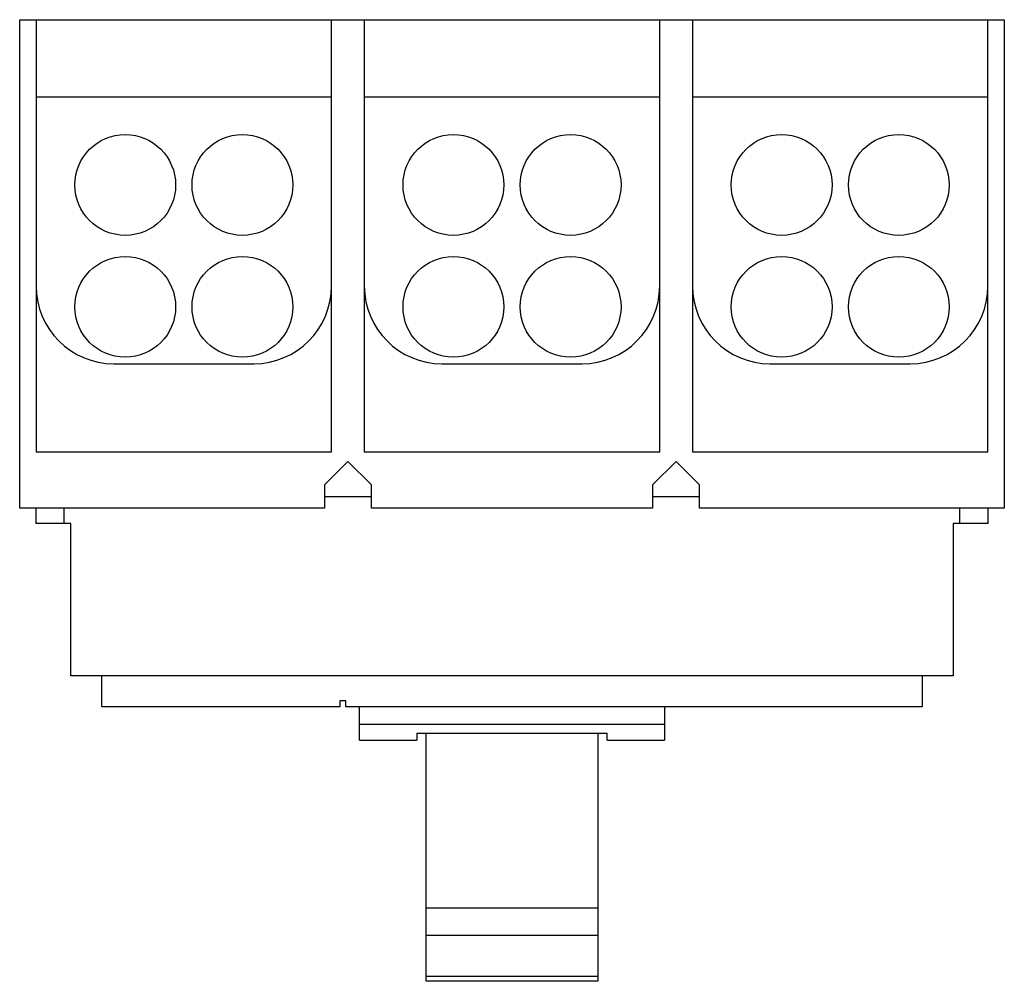
# Model space of a CAD drawing. Units: millimetres. Extents: x 29 to 239, y 81 to 286.
import ezdxf

# ---------------------------------------------------------------- set-up
doc = ezdxf.new("R2010")
doc.units = ezdxf.units.MM
doc.header["$LTSCALE"] = 24.109722
doc.layers.get('0').update_dxf_attribs({"linetype": 'CONTINUOUS'})

msp = doc.modelspace()

# ---------------------------------------------------------------- linework, layer by layer
at = {"color": 7}
for p, q in [((29.13, 182.14), (29.13, 286.36)), ((29.13, 286.36), (239.18, 286.36)), ((32.63, 286.36), (32.63, 194.15)), ((95.65, 194.15), (95.65, 286.36)), ((102.65, 286.36), (102.65, 194.15)), ((165.66, 194.15), (165.66, 286.36)), ((172.67, 286.36), (172.67, 194.15)), ((235.68, 194.15), (235.68, 286.36)), ((239.18, 286.36), (239.18, 182.14)), ((95.65, 269.86), (32.63, 269.86)), ((165.66, 269.86), (102.65, 269.86)), ((235.68, 269.86), (172.67, 269.86)), ((49.21, 212.97), (79.06, 212.97)), ((119.23, 212.97), (149.08, 212.97)), ((189.25, 212.97), (219.1, 212.97)), ((32.63, 194.15), (95.65, 194.15)), ((102.65, 194.15), (165.66, 194.15)), ((172.67, 194.15), (235.68, 194.15)), ((94.14, 187.14), (99.15, 192.15)), ((99.15, 192.15), (104.15, 187.14)), ((164.16, 187.14), (169.17, 192.15)), ((169.17, 192.15), (174.17, 187.14)), ((94.14, 187.14), (94.14, 182.14)), ((104.15, 182.14), (104.15, 187.14)), ((164.16, 187.14), (164.16, 182.14)), ((174.17, 182.14), (174.17, 187.14)), ((94.14, 184.68), (104.15, 184.68)), ((164.16, 184.68), (174.17, 184.68)), ((94.14, 182.14), (29.13, 182.14)), ((32.56, 182.14), (32.56, 178.92)), ((38.65, 178.92), (38.65, 182.14)), ((164.16, 182.14), (104.15, 182.14)), ((239.18, 182.14), (174.17, 182.14)), ((229.66, 182.14), (229.66, 178.92)), ((235.76, 178.92), (235.76, 182.14)), ((40.05, 178.92), (32.56, 178.92)), ((40.05, 146.41), (40.05, 178.92)), ((235.76, 178.92), (228.26, 178.92)), ((228.26, 178.92), (228.26, 146.41)), ((228.26, 146.41), (40.05, 146.41)), ((46.65, 139.8), (46.65, 146.41)), ((221.66, 146.41), (221.66, 139.8)), ((98.72, 141.07), (97.45, 141.07)), ((97.45, 141.07), (97.45, 139.8)), ((98.72, 139.8), (98.72, 141.07)), ((97.45, 139.8), (46.65, 139.8)), ((221.66, 139.8), (98.72, 139.8)), ((101.64, 132.69), (101.64, 139.8)), ((166.67, 139.8), (166.67, 132.69)), ((166.67, 135.99), (101.64, 135.99)), ((101.64, 132.69), (113.84, 132.69)), ((113.84, 134.15), (154.48, 134.15)), ((113.84, 134.15), (113.84, 132.69)), ((115.87, 81.24), (115.87, 134.15)), ((152.44, 134.15), (152.44, 81.24)), ((154.48, 132.69), (154.48, 134.15)), ((154.48, 132.69), (166.67, 132.69)), ((115.87, 96.94), (152.44, 96.94)), ((152.44, 90.98), (115.87, 90.98)), ((115.87, 82.35), (152.44, 82.35)), ((152.44, 81.24), (115.87, 81.24))]:
    msp.add_line(p, q, dxfattribs=at)
for centre in [(51.64, 251.11), (76.64, 251.11), (121.66, 251.11), (146.66, 251.11), (191.68, 251.11), (216.68, 251.11), (51.64, 225.11), (76.64, 225.11), (121.66, 225.11), (146.66, 225.11), (191.68, 225.11), (216.68, 225.11)]:
    msp.add_circle(centre, 10.75, dxfattribs=at)
for centre, start, end in [((49.21, 229.55), 180, 270), ((79.06, 229.55), 270, 360), ((119.23, 229.55), 180, 270), ((149.08, 229.55), 270, 360), ((189.25, 229.55), 180, 270), ((219.1, 229.55), 270, 360)]:
    msp.add_arc(centre, 16.58, start, end, dxfattribs=at)

doc.saveas('drawing.dxf')
